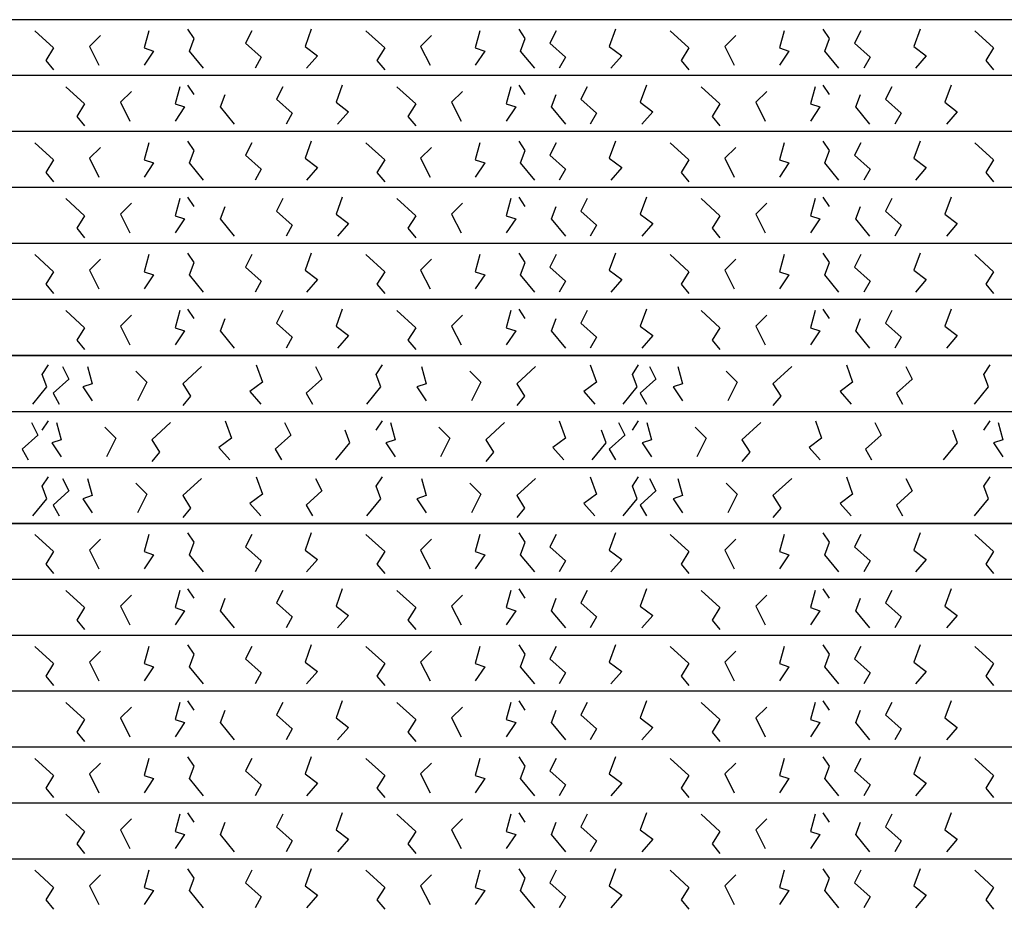
# Model space of a CAD drawing. Extents: x -13519 to -9191, y -5050 to -2635.
# Drawn here: x -12224 to -11556, y -3856 to -3252 of the extents above; entities that cross this region are included whole.
import ezdxf

# ---------------------------------------------------------------- set-up
doc = ezdxf.new("R2010")
doc.units = 0
doc.header["$MEASUREMENT"] = 0
doc.layers.get('0').update_dxf_attribs({"linetype": 'CONTINUOUS'})

msp = doc.modelspace()

# ---------------------------------------------------------------- linework, layer by layer
for p, q in [((-9518.81502, -3251.69537), (-13518.81502, -3251.69537)), ((-12214.23961, -3259.19184), (-12201.51104, -3270.85018)), ((-12169.68961, -3262.37138), (-12177.11462, -3269.79033)), ((-12136.80749, -3259.19184), (-12139.98963, -3270.85018)), ((-12106.04678, -3264.49109), (-12110.28964, -3258.13199)), ((-12066.80036, -3259.19184), (-12071.04323, -3267.67063)), ((-12026.49323, -3258.13199), (-12030.7361, -3269.79033)), ((-11989.36826, -3259.19184), (-11976.63969, -3270.85018)), ((-11944.81826, -3262.37138), (-11952.24327, -3269.79033)), ((-11911.93614, -3259.19184), (-11915.11828, -3270.85018)), ((-11881.17542, -3264.49109), (-11885.41829, -3258.13199)), ((-11860.28611, -3259.19184), (-11864.52897, -3267.67063)), ((-11819.97898, -3258.13199), (-11824.22185, -3269.79033)), ((-11782.854, -3259.19184), (-11770.12544, -3270.85018)), ((-11738.30401, -3262.37138), (-11745.72901, -3269.79033)), ((-11705.42189, -3259.19184), (-11708.60402, -3270.85018)), ((-11674.66117, -3264.49109), (-11678.90404, -3258.13199)), ((-11653.4469, -3259.19184), (-11657.68977, -3267.67063)), ((-11613.13977, -3258.13199), (-11617.38264, -3269.79033)), ((-11576.0148, -3259.19184), (-11563.28623, -3270.85018)), ((-12109.22893, -3272.96988), (-12106.04678, -3264.49109)), ((-12071.04323, -3267.67063), (-12060.43608, -3277.20927)), ((-11884.35758, -3272.96988), (-11881.17542, -3264.49109)), ((-11864.52897, -3267.67063), (-11853.92183, -3277.20927)), ((-11677.84332, -3272.96988), (-11674.66117, -3264.49109)), ((-11657.68977, -3267.67063), (-11647.08263, -3277.20927)), ((-12201.51104, -3270.85018), (-12206.8146, -3279.32897)), ((-12177.11462, -3269.79033), (-12170.75033, -3282.50851)), ((-12139.98963, -3270.85018), (-12133.62535, -3272.96988)), ((-12133.62535, -3272.96988), (-12139.98963, -3282.50851)), ((-12099.6825, -3284.62821), (-12109.22893, -3272.96988)), ((-12030.7361, -3269.79033), (-12022.25038, -3276.14942)), ((-11976.63969, -3270.85018), (-11981.94325, -3279.32897)), ((-11952.24327, -3269.79033), (-11945.87898, -3282.50851)), ((-11915.11828, -3270.85018), (-11908.754, -3272.96988)), ((-11908.754, -3272.96988), (-11915.11828, -3282.50851)), ((-11874.81115, -3284.62821), (-11884.35758, -3272.96988)), ((-11824.22185, -3269.79033), (-11815.73613, -3276.14942)), ((-11770.12544, -3270.85018), (-11775.429, -3279.32897)), ((-11745.72901, -3269.79033), (-11739.36472, -3282.50851)), ((-11708.60402, -3270.85018), (-11702.23975, -3272.96988)), ((-11702.23975, -3272.96988), (-11708.60402, -3282.50851)), ((-11668.2969, -3284.62821), (-11677.84332, -3272.96988)), ((-11617.38264, -3269.79033), (-11608.89692, -3276.14942)), ((-11563.28623, -3270.85018), (-11568.58979, -3279.32897)), ((-12206.8146, -3279.32897), (-12201.51104, -3285.68806)), ((-12060.43608, -3277.20927), (-12064.67893, -3284.62821)), ((-12022.25038, -3276.14942), (-12029.67538, -3284.62821)), ((-11981.94325, -3279.32897), (-11976.63969, -3285.68806)), ((-11853.92183, -3277.20927), (-11858.16468, -3284.62821)), ((-11815.73613, -3276.14942), (-11823.16113, -3284.62821)), ((-11775.429, -3279.32897), (-11770.12544, -3285.68806)), ((-11647.08263, -3277.20927), (-11651.32548, -3284.62821)), ((-11608.89692, -3276.14942), (-11616.32193, -3284.62821)), ((-11568.58979, -3279.32897), (-11563.28623, -3285.68806)), ((-9518.81502, -3289.69537), (-13518.81502, -3289.69537)), ((-12193.19076, -3297.19184), (-12180.4622, -3308.85018)), ((-12148.64077, -3300.37138), (-12156.06577, -3307.79033)), ((-12115.75865, -3297.19184), (-12118.94078, -3308.85018)), ((-12106.04678, -3302.49109), (-12110.28964, -3296.13199)), ((-12088.18009, -3310.96988), (-12084.99793, -3302.49109)), ((-12045.75152, -3297.19184), (-12049.99438, -3305.67063)), ((-12005.44439, -3296.13199), (-12009.68725, -3307.79033)), ((-11968.31941, -3297.19184), (-11955.59084, -3308.85018)), ((-11923.76942, -3300.37138), (-11931.19442, -3307.79033)), ((-11890.88729, -3297.19184), (-11894.06943, -3308.85018)), ((-11881.17542, -3302.49109), (-11885.41829, -3296.13199)), ((-11863.30873, -3310.96988), (-11860.12658, -3302.49109)), ((-11839.23727, -3297.19184), (-11843.48013, -3305.67063)), ((-11798.93014, -3296.13199), (-11803.173, -3307.79033)), ((-11761.80516, -3297.19184), (-11749.07659, -3308.85018)), ((-11717.25517, -3300.37138), (-11724.68017, -3307.79033)), ((-11684.37304, -3297.19184), (-11687.55518, -3308.85018)), ((-11674.66117, -3302.49109), (-11678.90404, -3296.13199)), ((-11656.79448, -3310.96988), (-11653.61233, -3302.49109)), ((-11632.39806, -3297.19184), (-11636.64092, -3305.67063)), ((-11592.09093, -3296.13199), (-11596.3338, -3307.79033)), ((-12180.4622, -3308.85018), (-12185.76576, -3317.32897)), ((-12156.06577, -3307.79033), (-12149.70148, -3320.50851)), ((-12118.94078, -3308.85018), (-12112.57651, -3310.96988)), ((-12049.99438, -3305.67063), (-12039.38724, -3315.20927)), ((-12009.68725, -3307.79033), (-12001.20154, -3314.14942)), ((-11955.59084, -3308.85018), (-11960.89441, -3317.32897)), ((-11931.19442, -3307.79033), (-11924.83013, -3320.50851)), ((-11894.06943, -3308.85018), (-11887.70516, -3310.96988)), ((-11843.48013, -3305.67063), (-11832.87299, -3315.20927)), ((-11803.173, -3307.79033), (-11794.68729, -3314.14942)), ((-11749.07659, -3308.85018), (-11754.38016, -3317.32897)), ((-11724.68017, -3307.79033), (-11718.31588, -3320.50851)), ((-11687.55518, -3308.85018), (-11681.1909, -3310.96988)), ((-11636.64092, -3305.67063), (-11626.03378, -3315.20927)), ((-11596.3338, -3307.79033), (-11587.84808, -3314.14942)), ((-12112.57651, -3310.96988), (-12118.94078, -3320.50851)), ((-12078.63366, -3322.62821), (-12088.18009, -3310.96988)), ((-12039.38724, -3315.20927), (-12043.63009, -3322.62821)), ((-12001.20154, -3314.14942), (-12008.62654, -3322.62821)), ((-11887.70516, -3310.96988), (-11894.06943, -3320.50851)), ((-11853.7623, -3322.62821), (-11863.30873, -3310.96988)), ((-11832.87299, -3315.20927), (-11837.11584, -3322.62821)), ((-11794.68729, -3314.14942), (-11802.11229, -3322.62821)), ((-11681.1909, -3310.96988), (-11687.55518, -3320.50851)), ((-11647.24805, -3322.62821), (-11656.79448, -3310.96988)), ((-11626.03378, -3315.20927), (-11630.27663, -3322.62821)), ((-11587.84808, -3314.14942), (-11595.27308, -3322.62821)), ((-12185.76576, -3317.32897), (-12180.4622, -3323.68806)), ((-11960.89441, -3317.32897), (-11955.59084, -3323.68806)), ((-11754.38016, -3317.32897), (-11749.07659, -3323.68806)), ((-9518.81502, -3327.69537), (-13518.81502, -3327.69537)), ((-12214.23961, -3335.19184), (-12201.51104, -3346.85018)), ((-12136.80749, -3335.19184), (-12139.98963, -3346.85018)), ((-12106.04678, -3340.49109), (-12110.28964, -3334.13199)), ((-12066.80036, -3335.19184), (-12071.04323, -3343.67063)), ((-12026.49323, -3334.13199), (-12030.7361, -3345.79033)), ((-11989.36826, -3335.19184), (-11976.63969, -3346.85018)), ((-11911.93614, -3335.19184), (-11915.11828, -3346.85018)), ((-11881.17542, -3340.49109), (-11885.41829, -3334.13199)), ((-11860.28611, -3335.19184), (-11864.52897, -3343.67063)), ((-11819.97898, -3334.13199), (-11824.22185, -3345.79033)), ((-11782.854, -3335.19184), (-11770.12544, -3346.85018)), ((-11705.42189, -3335.19184), (-11708.60402, -3346.85018)), ((-11674.66117, -3340.49109), (-11678.90404, -3334.13199)), ((-11653.4469, -3335.19184), (-11657.68977, -3343.67063)), ((-11613.13977, -3334.13199), (-11617.38264, -3345.79033)), ((-11576.0148, -3335.19184), (-11563.28623, -3346.85018)), ((-12169.68961, -3338.37138), (-12177.11462, -3345.79033)), ((-12109.22893, -3348.96988), (-12106.04678, -3340.49109)), ((-11944.81826, -3338.37138), (-11952.24327, -3345.79033)), ((-11884.35758, -3348.96988), (-11881.17542, -3340.49109)), ((-11738.30401, -3338.37138), (-11745.72901, -3345.79033)), ((-11677.84332, -3348.96988), (-11674.66117, -3340.49109)), ((-12201.51104, -3346.85018), (-12206.8146, -3355.32897)), ((-12177.11462, -3345.79033), (-12170.75033, -3358.50851)), ((-12139.98963, -3346.85018), (-12133.62535, -3348.96988)), ((-12133.62535, -3348.96988), (-12139.98963, -3358.50851)), ((-12099.6825, -3360.62821), (-12109.22893, -3348.96988)), ((-12071.04323, -3343.67063), (-12060.43608, -3353.20927)), ((-12030.7361, -3345.79033), (-12022.25038, -3352.14942)), ((-11976.63969, -3346.85018), (-11981.94325, -3355.32897)), ((-11952.24327, -3345.79033), (-11945.87898, -3358.50851)), ((-11915.11828, -3346.85018), (-11908.754, -3348.96988)), ((-11908.754, -3348.96988), (-11915.11828, -3358.50851)), ((-11874.81115, -3360.62821), (-11884.35758, -3348.96988)), ((-11864.52897, -3343.67063), (-11853.92183, -3353.20927)), ((-11824.22185, -3345.79033), (-11815.73613, -3352.14942)), ((-11770.12544, -3346.85018), (-11775.429, -3355.32897)), ((-11745.72901, -3345.79033), (-11739.36472, -3358.50851)), ((-11708.60402, -3346.85018), (-11702.23975, -3348.96988)), ((-11702.23975, -3348.96988), (-11708.60402, -3358.50851)), ((-11668.2969, -3360.62821), (-11677.84332, -3348.96988)), ((-11657.68977, -3343.67063), (-11647.08263, -3353.20927)), ((-11617.38264, -3345.79033), (-11608.89692, -3352.14942)), ((-11563.28623, -3346.85018), (-11568.58979, -3355.32897)), ((-12206.8146, -3355.32897), (-12201.51104, -3361.68806)), ((-12060.43608, -3353.20927), (-12064.67893, -3360.62821)), ((-12022.25038, -3352.14942), (-12029.67538, -3360.62821)), ((-11981.94325, -3355.32897), (-11976.63969, -3361.68806)), ((-11853.92183, -3353.20927), (-11858.16468, -3360.62821)), ((-11815.73613, -3352.14942), (-11823.16113, -3360.62821)), ((-11775.429, -3355.32897), (-11770.12544, -3361.68806)), ((-11647.08263, -3353.20927), (-11651.32548, -3360.62821)), ((-11608.89692, -3352.14942), (-11616.32193, -3360.62821)), ((-11568.58979, -3355.32897), (-11563.28623, -3361.68806)), ((-9518.81502, -3365.69537), (-13518.81502, -3365.69537)), ((-12193.19076, -3373.19184), (-12180.4622, -3384.85018)), ((-12115.75865, -3373.19184), (-12118.94078, -3384.85018)), ((-12106.04678, -3378.49109), (-12110.28964, -3372.13199)), ((-12045.75152, -3373.19184), (-12049.99438, -3381.67063)), ((-12005.44439, -3372.13199), (-12009.68725, -3383.79033)), ((-11968.31941, -3373.19184), (-11955.59084, -3384.85018)), ((-11890.88729, -3373.19184), (-11894.06943, -3384.85018)), ((-11881.17542, -3378.49109), (-11885.41829, -3372.13199)), ((-11839.23727, -3373.19184), (-11843.48013, -3381.67063)), ((-11798.93014, -3372.13199), (-11803.173, -3383.79033)), ((-11761.80516, -3373.19184), (-11749.07659, -3384.85018)), ((-11684.37304, -3373.19184), (-11687.55518, -3384.85018)), ((-11674.66117, -3378.49109), (-11678.90404, -3372.13199)), ((-11632.39806, -3373.19184), (-11636.64092, -3381.67063)), ((-11592.09093, -3372.13199), (-11596.3338, -3383.79033)), ((-12148.64077, -3376.37138), (-12156.06577, -3383.79033)), ((-12088.18009, -3386.96988), (-12084.99793, -3378.49109)), ((-12049.99438, -3381.67063), (-12039.38724, -3391.20927)), ((-11923.76942, -3376.37138), (-11931.19442, -3383.79033)), ((-11863.30873, -3386.96988), (-11860.12658, -3378.49109)), ((-11843.48013, -3381.67063), (-11832.87299, -3391.20927)), ((-11717.25517, -3376.37138), (-11724.68017, -3383.79033)), ((-11656.79448, -3386.96988), (-11653.61233, -3378.49109)), ((-11636.64092, -3381.67063), (-11626.03378, -3391.20927)), ((-12180.4622, -3384.85018), (-12185.76576, -3393.32897)), ((-12156.06577, -3383.79033), (-12149.70148, -3396.50851)), ((-12118.94078, -3384.85018), (-12112.57651, -3386.96988)), ((-12112.57651, -3386.96988), (-12118.94078, -3396.50851)), ((-12078.63366, -3398.62821), (-12088.18009, -3386.96988)), ((-12009.68725, -3383.79033), (-12001.20154, -3390.14942)), ((-11955.59084, -3384.85018), (-11960.89441, -3393.32897)), ((-11931.19442, -3383.79033), (-11924.83013, -3396.50851)), ((-11894.06943, -3384.85018), (-11887.70516, -3386.96988)), ((-11887.70516, -3386.96988), (-11894.06943, -3396.50851)), ((-11853.7623, -3398.62821), (-11863.30873, -3386.96988)), ((-11803.173, -3383.79033), (-11794.68729, -3390.14942)), ((-11749.07659, -3384.85018), (-11754.38016, -3393.32897)), ((-11724.68017, -3383.79033), (-11718.31588, -3396.50851)), ((-11687.55518, -3384.85018), (-11681.1909, -3386.96988)), ((-11681.1909, -3386.96988), (-11687.55518, -3396.50851)), ((-11647.24805, -3398.62821), (-11656.79448, -3386.96988)), ((-11596.3338, -3383.79033), (-11587.84808, -3390.14942)), ((-12185.76576, -3393.32897), (-12180.4622, -3399.68806)), ((-12039.38724, -3391.20927), (-12043.63009, -3398.62821)), ((-12001.20154, -3390.14942), (-12008.62654, -3398.62821)), ((-11960.89441, -3393.32897), (-11955.59084, -3399.68806)), ((-11832.87299, -3391.20927), (-11837.11584, -3398.62821)), ((-11794.68729, -3390.14942), (-11802.11229, -3398.62821)), ((-11754.38016, -3393.32897), (-11749.07659, -3399.68806)), ((-11626.03378, -3391.20927), (-11630.27663, -3398.62821)), ((-11587.84808, -3390.14942), (-11595.27308, -3398.62821)), ((-9518.81502, -3403.69537), (-13518.81502, -3403.69537)), ((-12214.23961, -3411.19184), (-12201.51104, -3422.85018)), ((-12169.68961, -3414.37138), (-12177.11462, -3421.79033)), ((-12136.80749, -3411.19184), (-12139.98963, -3422.85018)), ((-12106.04678, -3416.49109), (-12110.28964, -3410.13199)), ((-12066.80036, -3411.19184), (-12071.04323, -3419.67063)), ((-12026.49323, -3410.13199), (-12030.7361, -3421.79033)), ((-11989.36826, -3411.19184), (-11976.63969, -3422.85018)), ((-11944.81826, -3414.37138), (-11952.24327, -3421.79033)), ((-11911.93614, -3411.19184), (-11915.11828, -3422.85018)), ((-11881.17542, -3416.49109), (-11885.41829, -3410.13199)), ((-11860.28611, -3411.19184), (-11864.52897, -3419.67063)), ((-11819.97898, -3410.13199), (-11824.22185, -3421.79033)), ((-11782.854, -3411.19184), (-11770.12544, -3422.85018)), ((-11738.30401, -3414.37138), (-11745.72901, -3421.79033)), ((-11705.42189, -3411.19184), (-11708.60402, -3422.85018)), ((-11674.66117, -3416.49109), (-11678.90404, -3410.13199)), ((-11653.4469, -3411.19184), (-11657.68977, -3419.67063)), ((-11613.13977, -3410.13199), (-11617.38264, -3421.79033)), ((-11576.0148, -3411.19184), (-11563.28623, -3422.85018)), ((-12201.51104, -3422.85018), (-12206.8146, -3431.32897)), ((-12177.11462, -3421.79033), (-12170.75033, -3434.50851)), ((-12139.98963, -3422.85018), (-12133.62535, -3424.96988)), ((-12109.22893, -3424.96988), (-12106.04678, -3416.49109)), ((-12071.04323, -3419.67063), (-12060.43608, -3429.20927)), ((-12030.7361, -3421.79033), (-12022.25038, -3428.14942)), ((-11976.63969, -3422.85018), (-11981.94325, -3431.32897)), ((-11952.24327, -3421.79033), (-11945.87898, -3434.50851)), ((-11915.11828, -3422.85018), (-11908.754, -3424.96988)), ((-11884.35758, -3424.96988), (-11881.17542, -3416.49109)), ((-11864.52897, -3419.67063), (-11853.92183, -3429.20927)), ((-11824.22185, -3421.79033), (-11815.73613, -3428.14942)), ((-11770.12544, -3422.85018), (-11775.429, -3431.32897)), ((-11745.72901, -3421.79033), (-11739.36472, -3434.50851)), ((-11708.60402, -3422.85018), (-11702.23975, -3424.96988)), ((-11677.84332, -3424.96988), (-11674.66117, -3416.49109)), ((-11657.68977, -3419.67063), (-11647.08263, -3429.20927)), ((-11617.38264, -3421.79033), (-11608.89692, -3428.14942)), ((-11563.28623, -3422.85018), (-11568.58979, -3431.32897)), ((-12133.62535, -3424.96988), (-12139.98963, -3434.50851)), ((-12099.6825, -3436.62821), (-12109.22893, -3424.96988)), ((-12060.43608, -3429.20927), (-12064.67893, -3436.62821)), ((-12022.25038, -3428.14942), (-12029.67538, -3436.62821)), ((-11908.754, -3424.96988), (-11915.11828, -3434.50851)), ((-11874.81115, -3436.62821), (-11884.35758, -3424.96988)), ((-11853.92183, -3429.20927), (-11858.16468, -3436.62821)), ((-11815.73613, -3428.14942), (-11823.16113, -3436.62821)), ((-11702.23975, -3424.96988), (-11708.60402, -3434.50851)), ((-11668.2969, -3436.62821), (-11677.84332, -3424.96988)), ((-11647.08263, -3429.20927), (-11651.32548, -3436.62821)), ((-11608.89692, -3428.14942), (-11616.32193, -3436.62821)), ((-12206.8146, -3431.32897), (-12201.51104, -3437.68806)), ((-11981.94325, -3431.32897), (-11976.63969, -3437.68806)), ((-11775.429, -3431.32897), (-11770.12544, -3437.68806)), ((-11568.58979, -3431.32897), (-11563.28623, -3437.68806)), ((-9518.81502, -3441.69537), (-13518.81502, -3441.69537)), ((-12193.19076, -3449.19184), (-12180.4622, -3460.85018)), ((-12115.75865, -3449.19184), (-12118.94078, -3460.85018)), ((-12106.04678, -3454.49109), (-12110.28964, -3448.13199)), ((-12045.75152, -3449.19184), (-12049.99438, -3457.67063)), ((-12005.44439, -3448.13199), (-12009.68725, -3459.79033)), ((-11968.31941, -3449.19184), (-11955.59084, -3460.85018)), ((-11890.88729, -3449.19184), (-11894.06943, -3460.85018)), ((-11881.17542, -3454.49109), (-11885.41829, -3448.13199)), ((-11839.23727, -3449.19184), (-11843.48013, -3457.67063)), ((-11798.93014, -3448.13199), (-11803.173, -3459.79033)), ((-11761.80516, -3449.19184), (-11749.07659, -3460.85018)), ((-11684.37304, -3449.19184), (-11687.55518, -3460.85018)), ((-11674.66117, -3454.49109), (-11678.90404, -3448.13199)), ((-11632.39806, -3449.19184), (-11636.64092, -3457.67063)), ((-11592.09093, -3448.13199), (-11596.3338, -3459.79033)), ((-12148.64077, -3452.37138), (-12156.06577, -3459.79033)), ((-12088.18009, -3462.96988), (-12084.99793, -3454.49109)), ((-11923.76942, -3452.37138), (-11931.19442, -3459.79033)), ((-11863.30873, -3462.96988), (-11860.12658, -3454.49109)), ((-11717.25517, -3452.37138), (-11724.68017, -3459.79033)), ((-11656.79448, -3462.96988), (-11653.61233, -3454.49109)), ((-12180.4622, -3460.85018), (-12185.76576, -3469.32897)), ((-12156.06577, -3459.79033), (-12149.70148, -3472.50851)), ((-12118.94078, -3460.85018), (-12112.57651, -3462.96988)), ((-12112.57651, -3462.96988), (-12118.94078, -3472.50851)), ((-12078.63366, -3474.62821), (-12088.18009, -3462.96988)), ((-12049.99438, -3457.67063), (-12039.38724, -3467.20927)), ((-12009.68725, -3459.79033), (-12001.20154, -3466.14942)), ((-11955.59084, -3460.85018), (-11960.89441, -3469.32897)), ((-11931.19442, -3459.79033), (-11924.83013, -3472.50851)), ((-11894.06943, -3460.85018), (-11887.70516, -3462.96988)), ((-11887.70516, -3462.96988), (-11894.06943, -3472.50851)), ((-11853.7623, -3474.62821), (-11863.30873, -3462.96988)), ((-11843.48013, -3457.67063), (-11832.87299, -3467.20927)), ((-11803.173, -3459.79033), (-11794.68729, -3466.14942)), ((-11749.07659, -3460.85018), (-11754.38016, -3469.32897)), ((-11724.68017, -3459.79033), (-11718.31588, -3472.50851)), ((-11687.55518, -3460.85018), (-11681.1909, -3462.96988)), ((-11681.1909, -3462.96988), (-11687.55518, -3472.50851)), ((-11647.24805, -3474.62821), (-11656.79448, -3462.96988)), ((-11636.64092, -3457.67063), (-11626.03378, -3467.20927)), ((-11596.3338, -3459.79033), (-11587.84808, -3466.14942)), ((-12185.76576, -3469.32897), (-12180.4622, -3475.68806)), ((-12039.38724, -3467.20927), (-12043.63009, -3474.62821)), ((-12001.20154, -3466.14942), (-12008.62654, -3474.62821)), ((-11960.89441, -3469.32897), (-11955.59084, -3475.68806)), ((-11832.87299, -3467.20927), (-11837.11584, -3474.62821)), ((-11794.68729, -3466.14942), (-11802.11229, -3474.62821)), ((-11754.38016, -3469.32897), (-11749.07659, -3475.68806)), ((-11626.03378, -3467.20927), (-11630.27663, -3474.62821)), ((-11587.84808, -3466.14942), (-11595.27308, -3474.62821)), ((-13518.81502, -3479.69537), (-9518.81502, -3479.69536)), ((-9518.81502, -3479.69537), (-13518.81502, -3479.69537)), ((-12209.24901, -3492.49108), (-12205.00615, -3486.13198)), ((-12195.45973, -3487.19184), (-12191.21687, -3495.67063)), ((-12178.4883, -3487.19184), (-12175.30616, -3498.85017)), ((-12101.05618, -3487.19184), (-12113.78475, -3498.85017)), ((-12063.9312, -3486.13198), (-12059.68834, -3497.79033)), ((-12023.62408, -3487.19184), (-12019.38121, -3495.67063)), ((-11982.42578, -3492.49108), (-11978.18292, -3486.13198)), ((-11951.66507, -3487.19184), (-11948.48293, -3498.85017)), ((-11874.23295, -3487.19184), (-11886.96152, -3498.85017)), ((-11837.10798, -3486.13198), (-11832.86511, -3497.79033)), ((-11808.4687, -3492.49108), (-11804.22584, -3486.13198)), ((-11796.80085, -3487.19184), (-11792.55798, -3495.67063)), ((-11777.70799, -3487.19184), (-11774.52585, -3498.85017)), ((-11700.27587, -3487.19184), (-11713.00444, -3498.85017)), ((-11663.15089, -3486.13198), (-11658.90803, -3497.79033)), ((-11622.84377, -3487.19184), (-11618.6009, -3495.67063)), ((-11569.80807, -3492.49108), (-11565.56521, -3486.13198)), ((-12206.06686, -3500.96987), (-12209.24901, -3492.49108)), ((-12191.21687, -3495.67063), (-12201.82401, -3505.20927)), ((-12145.60617, -3490.37138), (-12138.18117, -3497.79033)), ((-12019.38121, -3495.67063), (-12029.98835, -3505.20927)), ((-11979.24363, -3500.96987), (-11982.42578, -3492.49108)), ((-11918.78295, -3490.37138), (-11911.35794, -3497.79033)), ((-11805.28655, -3500.96987), (-11808.4687, -3492.49108)), ((-11792.55798, -3495.67063), (-11803.16513, -3505.20927)), ((-11744.82586, -3490.37138), (-11737.40086, -3497.79033)), ((-11618.6009, -3495.67063), (-11629.20804, -3505.20927)), ((-11566.62592, -3500.96987), (-11569.80807, -3492.49108)), ((-12215.61329, -3512.62821), (-12206.06686, -3500.96987)), ((-12175.30616, -3498.85017), (-12181.67044, -3500.96987)), ((-12181.67044, -3500.96987), (-12175.30616, -3510.50851)), ((-12138.18117, -3497.79033), (-12144.54546, -3510.50851)), ((-12113.78475, -3498.85017), (-12108.48118, -3507.32896)), ((-12059.68834, -3497.79033), (-12068.17406, -3504.14942)), ((-11988.79006, -3512.62821), (-11979.24363, -3500.96987)), ((-11948.48293, -3498.85017), (-11954.84721, -3500.96987)), ((-11954.84721, -3500.96987), (-11948.48293, -3510.50851)), ((-11911.35794, -3497.79033), (-11917.72223, -3510.50851)), ((-11886.96152, -3498.85017), (-11881.65796, -3507.32896)), ((-11832.86511, -3497.79033), (-11841.35083, -3504.14942)), ((-11814.83298, -3512.62821), (-11805.28655, -3500.96987)), ((-11774.52585, -3498.85017), (-11780.89013, -3500.96987)), ((-11780.89013, -3500.96987), (-11774.52585, -3510.50851)), ((-11737.40086, -3497.79033), (-11743.76515, -3510.50851)), ((-11713.00444, -3498.85017), (-11707.70087, -3507.32896)), ((-11658.90803, -3497.79033), (-11667.39375, -3504.14942)), ((-11576.17235, -3512.62821), (-11566.62592, -3500.96987)), ((-12201.82401, -3505.20927), (-12197.58116, -3512.62821)), ((-12108.48118, -3507.32896), (-12113.78475, -3513.68806)), ((-12068.17406, -3504.14942), (-12060.74905, -3512.62821)), ((-12029.98835, -3505.20927), (-12025.7455, -3512.62821)), ((-11881.65796, -3507.32896), (-11886.96152, -3513.68806)), ((-11841.35083, -3504.14942), (-11833.92582, -3512.62821)), ((-11803.16513, -3505.20927), (-11798.92227, -3512.62821)), ((-11707.70087, -3507.32896), (-11713.00444, -3513.68806)), ((-11667.39375, -3504.14942), (-11659.96874, -3512.62821)), ((-11629.20804, -3505.20927), (-11624.96519, -3512.62821)), ((-13518.81502, -3517.69537), (-9518.81502, -3517.69536)), ((-12216.50857, -3525.19184), (-12212.26571, -3533.67063)), ((-12209.24901, -3530.49108), (-12205.00615, -3524.13198)), ((-12199.53714, -3525.19184), (-12196.355, -3536.85017)), ((-12166.65502, -3528.37138), (-12159.23001, -3535.79033)), ((-12122.10502, -3525.19184), (-12134.83359, -3536.85017)), ((-12084.98005, -3524.13198), (-12080.73718, -3535.79033)), ((-12044.67292, -3525.19184), (-12040.43005, -3533.67063)), ((-11982.42578, -3530.49108), (-11978.18292, -3524.13198)), ((-11972.71391, -3525.19184), (-11969.53178, -3536.85017)), ((-11939.83179, -3528.37138), (-11932.40679, -3535.79033)), ((-11895.2818, -3525.19184), (-11908.01036, -3536.85017)), ((-11858.15682, -3524.13198), (-11853.91395, -3535.79033)), ((-11817.84969, -3525.19184), (-11813.60683, -3533.67063)), ((-11808.4687, -3530.49108), (-11804.22584, -3524.13198)), ((-11798.75683, -3525.19184), (-11795.57469, -3536.85017)), ((-11765.87471, -3528.37138), (-11758.4497, -3535.79033)), ((-11721.32471, -3525.19184), (-11734.05328, -3536.85017)), ((-11684.19974, -3524.13198), (-11679.95687, -3535.79033)), ((-11643.89261, -3525.19184), (-11639.64974, -3533.67063)), ((-11569.80807, -3530.49108), (-11565.56521, -3524.13198)), ((-11560.0962, -3525.19184), (-11556.91406, -3536.85017)), ((-12212.26571, -3533.67063), (-12222.87285, -3543.20927)), ((-12159.23001, -3535.79033), (-12165.5943, -3548.50851)), ((-12080.73718, -3535.79033), (-12089.2229, -3542.14942)), ((-12040.43005, -3533.67063), (-12051.0372, -3543.20927)), ((-12000.29248, -3538.96987), (-12003.47463, -3530.49108)), ((-11932.40679, -3535.79033), (-11938.77108, -3548.50851)), ((-11853.91395, -3535.79033), (-11862.39967, -3542.14942)), ((-11826.33539, -3538.96987), (-11829.51755, -3530.49108)), ((-11813.60683, -3533.67063), (-11824.21397, -3543.20927)), ((-11758.4497, -3535.79033), (-11764.81399, -3548.50851)), ((-11679.95687, -3535.79033), (-11688.44259, -3542.14942)), ((-11639.64974, -3533.67063), (-11650.25689, -3543.20927)), ((-11587.67476, -3538.96987), (-11590.85691, -3530.49108)), ((-12222.87285, -3543.20927), (-12218.63, -3550.62821)), ((-12196.355, -3536.85017), (-12202.71928, -3538.96987)), ((-12202.71928, -3538.96987), (-12196.355, -3548.50851)), ((-12134.83359, -3536.85017), (-12129.53003, -3545.32896)), ((-12089.2229, -3542.14942), (-12081.7979, -3550.62821)), ((-12051.0372, -3543.20927), (-12046.79434, -3550.62821)), ((-12009.8389, -3550.62821), (-12000.29248, -3538.96987)), ((-11969.53178, -3536.85017), (-11975.89605, -3538.96987)), ((-11975.89605, -3538.96987), (-11969.53178, -3548.50851)), ((-11908.01036, -3536.85017), (-11902.7068, -3545.32896)), ((-11862.39967, -3542.14942), (-11854.97467, -3550.62821)), ((-11835.88182, -3550.62821), (-11826.33539, -3538.96987)), ((-11824.21397, -3543.20927), (-11819.97112, -3550.62821)), ((-11795.57469, -3536.85017), (-11801.93897, -3538.96987)), ((-11801.93897, -3538.96987), (-11795.57469, -3548.50851)), ((-11734.05328, -3536.85017), (-11728.74972, -3545.32896)), ((-11688.44259, -3542.14942), (-11681.01759, -3550.62821)), ((-11650.25689, -3543.20927), (-11646.01403, -3550.62821)), ((-11597.22119, -3550.62821), (-11587.67476, -3538.96987)), ((-11556.91406, -3536.85017), (-11563.27834, -3538.96987)), ((-11563.27834, -3538.96987), (-11556.91406, -3548.50851)), ((-12129.53003, -3545.32896), (-12134.83359, -3551.68806)), ((-11902.7068, -3545.32896), (-11908.01036, -3551.68806)), ((-11728.74972, -3545.32896), (-11734.05328, -3551.68806)), ((-13518.81502, -3555.69537), (-9518.81502, -3555.69536)), ((-12209.24901, -3568.49108), (-12205.00615, -3562.13198)), ((-12195.45973, -3563.19184), (-12191.21687, -3571.67063)), ((-12178.4883, -3563.19184), (-12175.30616, -3574.85017)), ((-12101.05618, -3563.19184), (-12113.78475, -3574.85017)), ((-12063.9312, -3562.13198), (-12059.68834, -3573.79033)), ((-12023.62408, -3563.19184), (-12019.38121, -3571.67063)), ((-11982.42578, -3568.49108), (-11978.18292, -3562.13198)), ((-11951.66507, -3563.19184), (-11948.48293, -3574.85017)), ((-11874.23295, -3563.19184), (-11886.96152, -3574.85017)), ((-11837.10798, -3562.13198), (-11832.86511, -3573.79033)), ((-11808.4687, -3568.49108), (-11804.22584, -3562.13198)), ((-11796.80085, -3563.19184), (-11792.55798, -3571.67063)), ((-11777.70799, -3563.19184), (-11774.52585, -3574.85017)), ((-11700.27587, -3563.19184), (-11713.00444, -3574.85017)), ((-11663.15089, -3562.13198), (-11658.90803, -3573.79033)), ((-11622.84377, -3563.19184), (-11618.6009, -3571.67063)), ((-11569.80807, -3568.49108), (-11565.56521, -3562.13198)), ((-12206.06686, -3576.96987), (-12209.24901, -3568.49108)), ((-12145.60617, -3566.37138), (-12138.18117, -3573.79033)), ((-11979.24363, -3576.96987), (-11982.42578, -3568.49108)), ((-11918.78295, -3566.37138), (-11911.35794, -3573.79033)), ((-11805.28655, -3576.96987), (-11808.4687, -3568.49108)), ((-11744.82586, -3566.37138), (-11737.40086, -3573.79033)), ((-11566.62592, -3576.96987), (-11569.80807, -3568.49108)), ((-12191.21687, -3571.67063), (-12201.82401, -3581.20927)), ((-12175.30616, -3574.85017), (-12181.67044, -3576.96987)), ((-12138.18117, -3573.79033), (-12144.54546, -3586.50851)), ((-12113.78475, -3574.85017), (-12108.48118, -3583.32896)), ((-12059.68834, -3573.79033), (-12068.17406, -3580.14942)), ((-12019.38121, -3571.67063), (-12029.98835, -3581.20927)), ((-11948.48293, -3574.85017), (-11954.84721, -3576.96987)), ((-11911.35794, -3573.79033), (-11917.72223, -3586.50851)), ((-11886.96152, -3574.85017), (-11881.65796, -3583.32896)), ((-11832.86511, -3573.79033), (-11841.35083, -3580.14942)), ((-11792.55798, -3571.67063), (-11803.16513, -3581.20927)), ((-11774.52585, -3574.85017), (-11780.89013, -3576.96987)), ((-11737.40086, -3573.79033), (-11743.76515, -3586.50851)), ((-11713.00444, -3574.85017), (-11707.70087, -3583.32896)), ((-11658.90803, -3573.79033), (-11667.39375, -3580.14942)), ((-11618.6009, -3571.67063), (-11629.20804, -3581.20927)), ((-12215.61329, -3588.62821), (-12206.06686, -3576.96987)), ((-12201.82401, -3581.20927), (-12197.58116, -3588.62821)), ((-12181.67044, -3576.96987), (-12175.30616, -3586.50851)), ((-12108.48118, -3583.32896), (-12113.78475, -3589.68806)), ((-12068.17406, -3580.14942), (-12060.74905, -3588.62821)), ((-12029.98835, -3581.20927), (-12025.7455, -3588.62821)), ((-11988.79006, -3588.62821), (-11979.24363, -3576.96987)), ((-11954.84721, -3576.96987), (-11948.48293, -3586.50851)), ((-11881.65796, -3583.32896), (-11886.96152, -3589.68806)), ((-11841.35083, -3580.14942), (-11833.92582, -3588.62821)), ((-11814.83298, -3588.62821), (-11805.28655, -3576.96987)), ((-11803.16513, -3581.20927), (-11798.92227, -3588.62821)), ((-11780.89013, -3576.96987), (-11774.52585, -3586.50851)), ((-11707.70087, -3583.32896), (-11713.00444, -3589.68806)), ((-11667.39375, -3580.14942), (-11659.96874, -3588.62821)), ((-11629.20804, -3581.20927), (-11624.96519, -3588.62821)), ((-11576.17235, -3588.62821), (-11566.62592, -3576.96987)), ((-13518.81502, -3593.69537), (-9518.81502, -3593.69536)), ((-9518.81502, -3593.69537), (-13518.81502, -3593.69537)), ((-12214.23961, -3601.19184), (-12201.51104, -3612.85018)), ((-12136.80749, -3601.19184), (-12139.98963, -3612.85018)), ((-12106.04678, -3606.49109), (-12110.28964, -3600.13199)), ((-12066.80036, -3601.19184), (-12071.04323, -3609.67063)), ((-12026.49323, -3600.13199), (-12030.7361, -3611.79033)), ((-11989.36826, -3601.19184), (-11976.63969, -3612.85018)), ((-11911.93614, -3601.19184), (-11915.11828, -3612.85018)), ((-11881.17542, -3606.49109), (-11885.41829, -3600.13199)), ((-11860.28611, -3601.19184), (-11864.52897, -3609.67063)), ((-11819.97898, -3600.13199), (-11824.22185, -3611.79033)), ((-11782.854, -3601.19184), (-11770.12544, -3612.85018)), ((-11705.42189, -3601.19184), (-11708.60402, -3612.85018)), ((-11674.66117, -3606.49109), (-11678.90404, -3600.13199)), ((-11653.4469, -3601.19184), (-11657.68977, -3609.67063)), ((-11613.13977, -3600.13199), (-11617.38264, -3611.79033)), ((-11576.0148, -3601.19184), (-11563.28623, -3612.85018)), ((-12169.68961, -3604.37138), (-12177.11462, -3611.79033)), ((-12109.22893, -3614.96988), (-12106.04678, -3606.49109)), ((-12071.04323, -3609.67063), (-12060.43608, -3619.20927)), ((-11944.81826, -3604.37138), (-11952.24327, -3611.79033)), ((-11884.35758, -3614.96988), (-11881.17542, -3606.49109)), ((-11864.52897, -3609.67063), (-11853.92183, -3619.20927)), ((-11738.30401, -3604.37138), (-11745.72901, -3611.79033)), ((-11677.84332, -3614.96988), (-11674.66117, -3606.49109)), ((-11657.68977, -3609.67063), (-11647.08263, -3619.20927)), ((-12201.51104, -3612.85018), (-12206.8146, -3621.32897)), ((-12177.11462, -3611.79033), (-12170.75033, -3624.50851)), ((-12139.98963, -3612.85018), (-12133.62535, -3614.96988)), ((-12133.62535, -3614.96988), (-12139.98963, -3624.50851)), ((-12099.6825, -3626.62821), (-12109.22893, -3614.96988)), ((-12030.7361, -3611.79033), (-12022.25038, -3618.14942)), ((-11976.63969, -3612.85018), (-11981.94325, -3621.32897)), ((-11952.24327, -3611.79033), (-11945.87898, -3624.50851)), ((-11915.11828, -3612.85018), (-11908.754, -3614.96988)), ((-11908.754, -3614.96988), (-11915.11828, -3624.50851)), ((-11874.81115, -3626.62821), (-11884.35758, -3614.96988)), ((-11824.22185, -3611.79033), (-11815.73613, -3618.14942)), ((-11770.12544, -3612.85018), (-11775.429, -3621.32897)), ((-11745.72901, -3611.79033), (-11739.36472, -3624.50851)), ((-11708.60402, -3612.85018), (-11702.23975, -3614.96988)), ((-11702.23975, -3614.96988), (-11708.60402, -3624.50851)), ((-11668.2969, -3626.62821), (-11677.84332, -3614.96988)), ((-11617.38264, -3611.79033), (-11608.89692, -3618.14942)), ((-11563.28623, -3612.85018), (-11568.58979, -3621.32897)), ((-12206.8146, -3621.32897), (-12201.51104, -3627.68806)), ((-12060.43608, -3619.20927), (-12064.67893, -3626.62821)), ((-12022.25038, -3618.14942), (-12029.67538, -3626.62821)), ((-11981.94325, -3621.32897), (-11976.63969, -3627.68806)), ((-11853.92183, -3619.20927), (-11858.16468, -3626.62821)), ((-11815.73613, -3618.14942), (-11823.16113, -3626.62821)), ((-11775.429, -3621.32897), (-11770.12544, -3627.68806)), ((-11647.08263, -3619.20927), (-11651.32548, -3626.62821)), ((-11608.89692, -3618.14942), (-11616.32193, -3626.62821)), ((-11568.58979, -3621.32897), (-11563.28623, -3627.68806)), ((-9518.81502, -3631.69537), (-13518.81502, -3631.69537)), ((-12193.19076, -3639.19184), (-12180.4622, -3650.85018)), ((-12148.64077, -3642.37138), (-12156.06577, -3649.79033)), ((-12115.75865, -3639.19184), (-12118.94078, -3650.85018)), ((-12106.04678, -3644.49109), (-12110.28964, -3638.13199)), ((-12045.75152, -3639.19184), (-12049.99438, -3647.67063)), ((-12005.44439, -3638.13199), (-12009.68725, -3649.79033)), ((-11968.31941, -3639.19184), (-11955.59084, -3650.85018)), ((-11923.76942, -3642.37138), (-11931.19442, -3649.79033)), ((-11890.88729, -3639.19184), (-11894.06943, -3650.85018)), ((-11881.17542, -3644.49109), (-11885.41829, -3638.13199)), ((-11839.23727, -3639.19184), (-11843.48013, -3647.67063)), ((-11798.93014, -3638.13199), (-11803.173, -3649.79033)), ((-11761.80516, -3639.19184), (-11749.07659, -3650.85018)), ((-11717.25517, -3642.37138), (-11724.68017, -3649.79033)), ((-11684.37304, -3639.19184), (-11687.55518, -3650.85018)), ((-11674.66117, -3644.49109), (-11678.90404, -3638.13199)), ((-11632.39806, -3639.19184), (-11636.64092, -3647.67063)), ((-11592.09093, -3638.13199), (-11596.3338, -3649.79033)), ((-12156.06577, -3649.79033), (-12149.70148, -3662.50851)), ((-12088.18009, -3652.96988), (-12084.99793, -3644.49109)), ((-12049.99438, -3647.67063), (-12039.38724, -3657.20927)), ((-12009.68725, -3649.79033), (-12001.20154, -3656.14942)), ((-11931.19442, -3649.79033), (-11924.83013, -3662.50851)), ((-11863.30873, -3652.96988), (-11860.12658, -3644.49109)), ((-11843.48013, -3647.67063), (-11832.87299, -3657.20927)), ((-11803.173, -3649.79033), (-11794.68729, -3656.14942)), ((-11724.68017, -3649.79033), (-11718.31588, -3662.50851)), ((-11656.79448, -3652.96988), (-11653.61233, -3644.49109)), ((-11636.64092, -3647.67063), (-11626.03378, -3657.20927)), ((-11596.3338, -3649.79033), (-11587.84808, -3656.14942)), ((-12180.4622, -3650.85018), (-12185.76576, -3659.32897)), ((-12118.94078, -3650.85018), (-12112.57651, -3652.96988)), ((-12112.57651, -3652.96988), (-12118.94078, -3662.50851)), ((-12078.63366, -3664.62821), (-12088.18009, -3652.96988)), ((-12001.20154, -3656.14942), (-12008.62654, -3664.62821)), ((-11955.59084, -3650.85018), (-11960.89441, -3659.32897)), ((-11894.06943, -3650.85018), (-11887.70516, -3652.96988)), ((-11887.70516, -3652.96988), (-11894.06943, -3662.50851)), ((-11853.7623, -3664.62821), (-11863.30873, -3652.96988)), ((-11794.68729, -3656.14942), (-11802.11229, -3664.62821)), ((-11749.07659, -3650.85018), (-11754.38016, -3659.32897)), ((-11687.55518, -3650.85018), (-11681.1909, -3652.96988)), ((-11681.1909, -3652.96988), (-11687.55518, -3662.50851)), ((-11647.24805, -3664.62821), (-11656.79448, -3652.96988)), ((-11587.84808, -3656.14942), (-11595.27308, -3664.62821)), ((-12185.76576, -3659.32897), (-12180.4622, -3665.68806)), ((-12039.38724, -3657.20927), (-12043.63009, -3664.62821)), ((-11960.89441, -3659.32897), (-11955.59084, -3665.68806)), ((-11832.87299, -3657.20927), (-11837.11584, -3664.62821)), ((-11754.38016, -3659.32897), (-11749.07659, -3665.68806)), ((-11626.03378, -3657.20927), (-11630.27663, -3664.62821)), ((-9518.81502, -3669.69537), (-13518.81502, -3669.69537)), ((-12106.04678, -3682.49109), (-12110.28964, -3676.13199)), ((-12026.49323, -3676.13199), (-12030.7361, -3687.79033)), ((-11881.17542, -3682.49109), (-11885.41829, -3676.13199)), ((-11819.97898, -3676.13199), (-11824.22185, -3687.79033)), ((-11674.66117, -3682.49109), (-11678.90404, -3676.13199)), ((-11613.13977, -3676.13199), (-11617.38264, -3687.79033)), ((-12214.23961, -3677.19184), (-12201.51104, -3688.85018)), ((-12169.68961, -3680.37138), (-12177.11462, -3687.79033)), ((-12136.80749, -3677.19184), (-12139.98963, -3688.85018)), ((-12109.22893, -3690.96988), (-12106.04678, -3682.49109)), ((-12066.80036, -3677.19184), (-12071.04323, -3685.67063)), ((-11989.36826, -3677.19184), (-11976.63969, -3688.85018)), ((-11944.81826, -3680.37138), (-11952.24327, -3687.79033)), ((-11911.93614, -3677.19184), (-11915.11828, -3688.85018)), ((-11884.35758, -3690.96988), (-11881.17542, -3682.49109)), ((-11860.28611, -3677.19184), (-11864.52897, -3685.67063)), ((-11782.854, -3677.19184), (-11770.12544, -3688.85018)), ((-11738.30401, -3680.37138), (-11745.72901, -3687.79033)), ((-11705.42189, -3677.19184), (-11708.60402, -3688.85018)), ((-11677.84332, -3690.96988), (-11674.66117, -3682.49109)), ((-11653.4469, -3677.19184), (-11657.68977, -3685.67063)), ((-11576.0148, -3677.19184), (-11563.28623, -3688.85018)), ((-12201.51104, -3688.85018), (-12206.8146, -3697.32897)), ((-12177.11462, -3687.79033), (-12170.75033, -3700.50851)), ((-12139.98963, -3688.85018), (-12133.62535, -3690.96988)), ((-12071.04323, -3685.67063), (-12060.43608, -3695.20927)), ((-12030.7361, -3687.79033), (-12022.25038, -3694.14942)), ((-11976.63969, -3688.85018), (-11981.94325, -3697.32897)), ((-11952.24327, -3687.79033), (-11945.87898, -3700.50851)), ((-11915.11828, -3688.85018), (-11908.754, -3690.96988)), ((-11864.52897, -3685.67063), (-11853.92183, -3695.20927)), ((-11824.22185, -3687.79033), (-11815.73613, -3694.14942)), ((-11770.12544, -3688.85018), (-11775.429, -3697.32897)), ((-11745.72901, -3687.79033), (-11739.36472, -3700.50851)), ((-11708.60402, -3688.85018), (-11702.23975, -3690.96988)), ((-11657.68977, -3685.67063), (-11647.08263, -3695.20927)), ((-11617.38264, -3687.79033), (-11608.89692, -3694.14942)), ((-11563.28623, -3688.85018), (-11568.58979, -3697.32897)), ((-12133.62535, -3690.96988), (-12139.98963, -3700.50851)), ((-12099.6825, -3702.62821), (-12109.22893, -3690.96988)), ((-12060.43608, -3695.20927), (-12064.67893, -3702.62821)), ((-12022.25038, -3694.14942), (-12029.67538, -3702.62821)), ((-11908.754, -3690.96988), (-11915.11828, -3700.50851)), ((-11874.81115, -3702.62821), (-11884.35758, -3690.96988)), ((-11853.92183, -3695.20927), (-11858.16468, -3702.62821)), ((-11815.73613, -3694.14942), (-11823.16113, -3702.62821)), ((-11702.23975, -3690.96988), (-11708.60402, -3700.50851)), ((-11668.2969, -3702.62821), (-11677.84332, -3690.96988)), ((-11647.08263, -3695.20927), (-11651.32548, -3702.62821)), ((-11608.89692, -3694.14942), (-11616.32193, -3702.62821)), ((-12206.8146, -3697.32897), (-12201.51104, -3703.68806)), ((-11981.94325, -3697.32897), (-11976.63969, -3703.68806)), ((-11775.429, -3697.32897), (-11770.12544, -3703.68806)), ((-11568.58979, -3697.32897), (-11563.28623, -3703.68806)), ((-9518.81502, -3707.69537), (-13518.81502, -3707.69537)), ((-12193.19076, -3715.19184), (-12180.4622, -3726.85018)), ((-12115.75865, -3715.19184), (-12118.94078, -3726.85018)), ((-12106.04678, -3720.49109), (-12110.28964, -3714.13199)), ((-12045.75152, -3715.19184), (-12049.99438, -3723.67063)), ((-12005.44439, -3714.13199), (-12009.68725, -3725.79033)), ((-11968.31941, -3715.19184), (-11955.59084, -3726.85018)), ((-11890.88729, -3715.19184), (-11894.06943, -3726.85018)), ((-11881.17542, -3720.49109), (-11885.41829, -3714.13199)), ((-11839.23727, -3715.19184), (-11843.48013, -3723.67063)), ((-11798.93014, -3714.13199), (-11803.173, -3725.79033)), ((-11761.80516, -3715.19184), (-11749.07659, -3726.85018)), ((-11684.37304, -3715.19184), (-11687.55518, -3726.85018)), ((-11674.66117, -3720.49109), (-11678.90404, -3714.13199)), ((-11632.39806, -3715.19184), (-11636.64092, -3723.67063)), ((-11592.09093, -3714.13199), (-11596.3338, -3725.79033)), ((-12148.64077, -3718.37138), (-12156.06577, -3725.79033)), ((-12088.18009, -3728.96988), (-12084.99793, -3720.49109)), ((-12049.99438, -3723.67063), (-12039.38724, -3733.20927)), ((-11923.76942, -3718.37138), (-11931.19442, -3725.79033)), ((-11863.30873, -3728.96988), (-11860.12658, -3720.49109)), ((-11843.48013, -3723.67063), (-11832.87299, -3733.20927)), ((-11717.25517, -3718.37138), (-11724.68017, -3725.79033)), ((-11656.79448, -3728.96988), (-11653.61233, -3720.49109)), ((-11636.64092, -3723.67063), (-11626.03378, -3733.20927)), ((-12180.4622, -3726.85018), (-12185.76576, -3735.32897)), ((-12156.06577, -3725.79033), (-12149.70148, -3738.50851)), ((-12118.94078, -3726.85018), (-12112.57651, -3728.96988)), ((-12112.57651, -3728.96988), (-12118.94078, -3738.50851)), ((-12078.63366, -3740.62821), (-12088.18009, -3728.96988)), ((-12009.68725, -3725.79033), (-12001.20154, -3732.14942)), ((-11955.59084, -3726.85018), (-11960.89441, -3735.32897)), ((-11931.19442, -3725.79033), (-11924.83013, -3738.50851)), ((-11894.06943, -3726.85018), (-11887.70516, -3728.96988)), ((-11887.70516, -3728.96988), (-11894.06943, -3738.50851)), ((-11853.7623, -3740.62821), (-11863.30873, -3728.96988)), ((-11803.173, -3725.79033), (-11794.68729, -3732.14942)), ((-11749.07659, -3726.85018), (-11754.38016, -3735.32897)), ((-11724.68017, -3725.79033), (-11718.31588, -3738.50851)), ((-11687.55518, -3726.85018), (-11681.1909, -3728.96988)), ((-11681.1909, -3728.96988), (-11687.55518, -3738.50851)), ((-11647.24805, -3740.62821), (-11656.79448, -3728.96988)), ((-11596.3338, -3725.79033), (-11587.84808, -3732.14942)), ((-12185.76576, -3735.32897), (-12180.4622, -3741.68806)), ((-12039.38724, -3733.20927), (-12043.63009, -3740.62821)), ((-12001.20154, -3732.14942), (-12008.62654, -3740.62821)), ((-11960.89441, -3735.32897), (-11955.59084, -3741.68806)), ((-11832.87299, -3733.20927), (-11837.11584, -3740.62821)), ((-11794.68729, -3732.14942), (-11802.11229, -3740.62821)), ((-11754.38016, -3735.32897), (-11749.07659, -3741.68806)), ((-11626.03378, -3733.20927), (-11630.27663, -3740.62821)), ((-11587.84808, -3732.14942), (-11595.27308, -3740.62821)), ((-9518.81502, -3745.69537), (-13518.81502, -3745.69537)), ((-12214.23961, -3753.19184), (-12201.51104, -3764.85018)), ((-12169.68961, -3756.37138), (-12177.11462, -3763.79033)), ((-12136.80749, -3753.19184), (-12139.98963, -3764.85018)), ((-12106.04678, -3758.49109), (-12110.28964, -3752.13199)), ((-12066.80036, -3753.19184), (-12071.04323, -3761.67063)), ((-12026.49323, -3752.13199), (-12030.7361, -3763.79033)), ((-11989.36826, -3753.19184), (-11976.63969, -3764.85018)), ((-11944.81826, -3756.37138), (-11952.24327, -3763.79033)), ((-11911.93614, -3753.19184), (-11915.11828, -3764.85018)), ((-11881.17542, -3758.49109), (-11885.41829, -3752.13199)), ((-11860.28611, -3753.19184), (-11864.52897, -3761.67063)), ((-11819.97898, -3752.13199), (-11824.22185, -3763.79033)), ((-11782.854, -3753.19184), (-11770.12544, -3764.85018)), ((-11738.30401, -3756.37138), (-11745.72901, -3763.79033)), ((-11705.42189, -3753.19184), (-11708.60402, -3764.85018)), ((-11674.66117, -3758.49109), (-11678.90404, -3752.13199)), ((-11653.4469, -3753.19184), (-11657.68977, -3761.67063)), ((-11613.13977, -3752.13199), (-11617.38264, -3763.79033)), ((-11576.0148, -3753.19184), (-11563.28623, -3764.85018)), ((-12177.11462, -3763.79033), (-12170.75033, -3776.50851)), ((-12109.22893, -3766.96988), (-12106.04678, -3758.49109)), ((-12071.04323, -3761.67063), (-12060.43608, -3771.20927)), ((-12030.7361, -3763.79033), (-12022.25038, -3770.14942)), ((-11952.24327, -3763.79033), (-11945.87898, -3776.50851)), ((-11884.35758, -3766.96988), (-11881.17542, -3758.49109)), ((-11864.52897, -3761.67063), (-11853.92183, -3771.20927)), ((-11824.22185, -3763.79033), (-11815.73613, -3770.14942)), ((-11745.72901, -3763.79033), (-11739.36472, -3776.50851)), ((-11677.84332, -3766.96988), (-11674.66117, -3758.49109)), ((-11657.68977, -3761.67063), (-11647.08263, -3771.20927)), ((-11617.38264, -3763.79033), (-11608.89692, -3770.14942)), ((-12201.51104, -3764.85018), (-12206.8146, -3773.32897)), ((-12139.98963, -3764.85018), (-12133.62535, -3766.96988)), ((-12133.62535, -3766.96988), (-12139.98963, -3776.50851)), ((-12099.6825, -3778.62821), (-12109.22893, -3766.96988)), ((-12022.25038, -3770.14942), (-12029.67538, -3778.62821)), ((-11976.63969, -3764.85018), (-11981.94325, -3773.32897)), ((-11915.11828, -3764.85018), (-11908.754, -3766.96988)), ((-11908.754, -3766.96988), (-11915.11828, -3776.50851)), ((-11874.81115, -3778.62821), (-11884.35758, -3766.96988)), ((-11815.73613, -3770.14942), (-11823.16113, -3778.62821)), ((-11770.12544, -3764.85018), (-11775.429, -3773.32897)), ((-11708.60402, -3764.85018), (-11702.23975, -3766.96988)), ((-11702.23975, -3766.96988), (-11708.60402, -3776.50851)), ((-11668.2969, -3778.62821), (-11677.84332, -3766.96988)), ((-11608.89692, -3770.14942), (-11616.32193, -3778.62821)), ((-11563.28623, -3764.85018), (-11568.58979, -3773.32897)), ((-12206.8146, -3773.32897), (-12201.51104, -3779.68806)), ((-12060.43608, -3771.20927), (-12064.67893, -3778.62821)), ((-11981.94325, -3773.32897), (-11976.63969, -3779.68806)), ((-11853.92183, -3771.20927), (-11858.16468, -3778.62821)), ((-11775.429, -3773.32897), (-11770.12544, -3779.68806)), ((-11647.08263, -3771.20927), (-11651.32548, -3778.62821)), ((-11568.58979, -3773.32897), (-11563.28623, -3779.68806)), ((-9518.81502, -3783.69537), (-13518.81502, -3783.69537)), ((-12106.04678, -3796.49109), (-12110.28964, -3790.13199)), ((-12005.44439, -3790.13199), (-12009.68725, -3801.79033)), ((-11881.17542, -3796.49109), (-11885.41829, -3790.13199)), ((-11798.93014, -3790.13199), (-11803.173, -3801.79033)), ((-11674.66117, -3796.49109), (-11678.90404, -3790.13199)), ((-11592.09093, -3790.13199), (-11596.3338, -3801.79033)), ((-12193.19076, -3791.19184), (-12180.4622, -3802.85018)), ((-12148.64077, -3794.37138), (-12156.06577, -3801.79033)), ((-12115.75865, -3791.19184), (-12118.94078, -3802.85018)), ((-12088.18009, -3804.96988), (-12084.99793, -3796.49109)), ((-12045.75152, -3791.19184), (-12049.99438, -3799.67063)), ((-11968.31941, -3791.19184), (-11955.59084, -3802.85018)), ((-11923.76942, -3794.37138), (-11931.19442, -3801.79033)), ((-11890.88729, -3791.19184), (-11894.06943, -3802.85018)), ((-11863.30873, -3804.96988), (-11860.12658, -3796.49109)), ((-11839.23727, -3791.19184), (-11843.48013, -3799.67063)), ((-11761.80516, -3791.19184), (-11749.07659, -3802.85018)), ((-11717.25517, -3794.37138), (-11724.68017, -3801.79033)), ((-11684.37304, -3791.19184), (-11687.55518, -3802.85018)), ((-11656.79448, -3804.96988), (-11653.61233, -3796.49109)), ((-11632.39806, -3791.19184), (-11636.64092, -3799.67063)), ((-12180.4622, -3802.85018), (-12185.76576, -3811.32897)), ((-12156.06577, -3801.79033), (-12149.70148, -3814.50851)), ((-12118.94078, -3802.85018), (-12112.57651, -3804.96988)), ((-12049.99438, -3799.67063), (-12039.38724, -3809.20927)), ((-12009.68725, -3801.79033), (-12001.20154, -3808.14942)), ((-11955.59084, -3802.85018), (-11960.89441, -3811.32897)), ((-11931.19442, -3801.79033), (-11924.83013, -3814.50851)), ((-11894.06943, -3802.85018), (-11887.70516, -3804.96988)), ((-11843.48013, -3799.67063), (-11832.87299, -3809.20927)), ((-11803.173, -3801.79033), (-11794.68729, -3808.14942)), ((-11749.07659, -3802.85018), (-11754.38016, -3811.32897)), ((-11724.68017, -3801.79033), (-11718.31588, -3814.50851)), ((-11687.55518, -3802.85018), (-11681.1909, -3804.96988)), ((-11636.64092, -3799.67063), (-11626.03378, -3809.20927)), ((-11596.3338, -3801.79033), (-11587.84808, -3808.14942)), ((-12112.57651, -3804.96988), (-12118.94078, -3814.50851)), ((-12078.63366, -3816.62821), (-12088.18009, -3804.96988)), ((-12039.38724, -3809.20927), (-12043.63009, -3816.62821)), ((-12001.20154, -3808.14942), (-12008.62654, -3816.62821)), ((-11887.70516, -3804.96988), (-11894.06943, -3814.50851)), ((-11853.7623, -3816.62821), (-11863.30873, -3804.96988)), ((-11832.87299, -3809.20927), (-11837.11584, -3816.62821)), ((-11794.68729, -3808.14942), (-11802.11229, -3816.62821)), ((-11681.1909, -3804.96988), (-11687.55518, -3814.50851)), ((-11647.24805, -3816.62821), (-11656.79448, -3804.96988)), ((-11626.03378, -3809.20927), (-11630.27663, -3816.62821)), ((-11587.84808, -3808.14942), (-11595.27308, -3816.62821)), ((-12185.76576, -3811.32897), (-12180.4622, -3817.68806)), ((-11960.89441, -3811.32897), (-11955.59084, -3817.68806)), ((-11754.38016, -3811.32897), (-11749.07659, -3817.68806)), ((-9518.81502, -3821.69537), (-13518.81502, -3821.69537)), ((-12214.23961, -3829.19184), (-12201.51104, -3840.85018)), ((-12136.80749, -3829.19184), (-12139.98963, -3840.85018)), ((-12106.04678, -3834.49109), (-12110.28964, -3828.13199)), ((-12066.80036, -3829.19184), (-12071.04323, -3837.67063)), ((-12026.49323, -3828.13199), (-12030.7361, -3839.79033)), ((-11989.36826, -3829.19184), (-11976.63969, -3840.85018)), ((-11911.93614, -3829.19184), (-11915.11828, -3840.85018)), ((-11881.17542, -3834.49109), (-11885.41829, -3828.13199)), ((-11860.28611, -3829.19184), (-11864.52897, -3837.67063)), ((-11819.97898, -3828.13199), (-11824.22185, -3839.79033)), ((-11782.854, -3829.19184), (-11770.12544, -3840.85018)), ((-11705.42189, -3829.19184), (-11708.60402, -3840.85018)), ((-11674.66117, -3834.49109), (-11678.90404, -3828.13199)), ((-11653.4469, -3829.19184), (-11657.68977, -3837.67063)), ((-11613.13977, -3828.13199), (-11617.38264, -3839.79033)), ((-11576.0148, -3829.19184), (-11563.28623, -3840.85018)), ((-12169.68961, -3832.37138), (-12177.11462, -3839.79033)), ((-12109.22893, -3842.96988), (-12106.04678, -3834.49109)), ((-11944.81826, -3832.37138), (-11952.24327, -3839.79033)), ((-11884.35758, -3842.96988), (-11881.17542, -3834.49109)), ((-11738.30401, -3832.37138), (-11745.72901, -3839.79033)), ((-11677.84332, -3842.96988), (-11674.66117, -3834.49109)), ((-12201.51104, -3840.85018), (-12206.8146, -3849.32897)), ((-12177.11462, -3839.79033), (-12170.75033, -3852.50851)), ((-12139.98963, -3840.85018), (-12133.62535, -3842.96988)), ((-12133.62535, -3842.96988), (-12139.98963, -3852.50851)), ((-12099.6825, -3854.62821), (-12109.22893, -3842.96988)), ((-12071.04323, -3837.67063), (-12060.43608, -3847.20927)), ((-12030.7361, -3839.79033), (-12022.25038, -3846.14942)), ((-11976.63969, -3840.85018), (-11981.94325, -3849.32897)), ((-11952.24327, -3839.79033), (-11945.87898, -3852.50851)), ((-11915.11828, -3840.85018), (-11908.754, -3842.96988)), ((-11908.754, -3842.96988), (-11915.11828, -3852.50851)), ((-11874.81115, -3854.62821), (-11884.35758, -3842.96988)), ((-11864.52897, -3837.67063), (-11853.92183, -3847.20927)), ((-11824.22185, -3839.79033), (-11815.73613, -3846.14942)), ((-11770.12544, -3840.85018), (-11775.429, -3849.32897)), ((-11745.72901, -3839.79033), (-11739.36472, -3852.50851)), ((-11708.60402, -3840.85018), (-11702.23975, -3842.96988)), ((-11702.23975, -3842.96988), (-11708.60402, -3852.50851)), ((-11668.2969, -3854.62821), (-11677.84332, -3842.96988)), ((-11657.68977, -3837.67063), (-11647.08263, -3847.20927)), ((-11617.38264, -3839.79033), (-11608.89692, -3846.14942)), ((-11563.28623, -3840.85018), (-11568.58979, -3849.32897)), ((-12206.8146, -3849.32897), (-12201.51104, -3855.68806)), ((-12060.43608, -3847.20927), (-12064.67893, -3854.62821)), ((-12022.25038, -3846.14942), (-12029.67538, -3854.62821)), ((-11981.94325, -3849.32897), (-11976.63969, -3855.68806)), ((-11853.92183, -3847.20927), (-11858.16468, -3854.62821)), ((-11815.73613, -3846.14942), (-11823.16113, -3854.62821)), ((-11775.429, -3849.32897), (-11770.12544, -3855.68806)), ((-11647.08263, -3847.20927), (-11651.32548, -3854.62821)), ((-11608.89692, -3846.14942), (-11616.32193, -3854.62821)), ((-11568.58979, -3849.32897), (-11563.28623, -3855.68806))]:
    msp.add_line(p, q)

doc.saveas('drawing.dxf')
